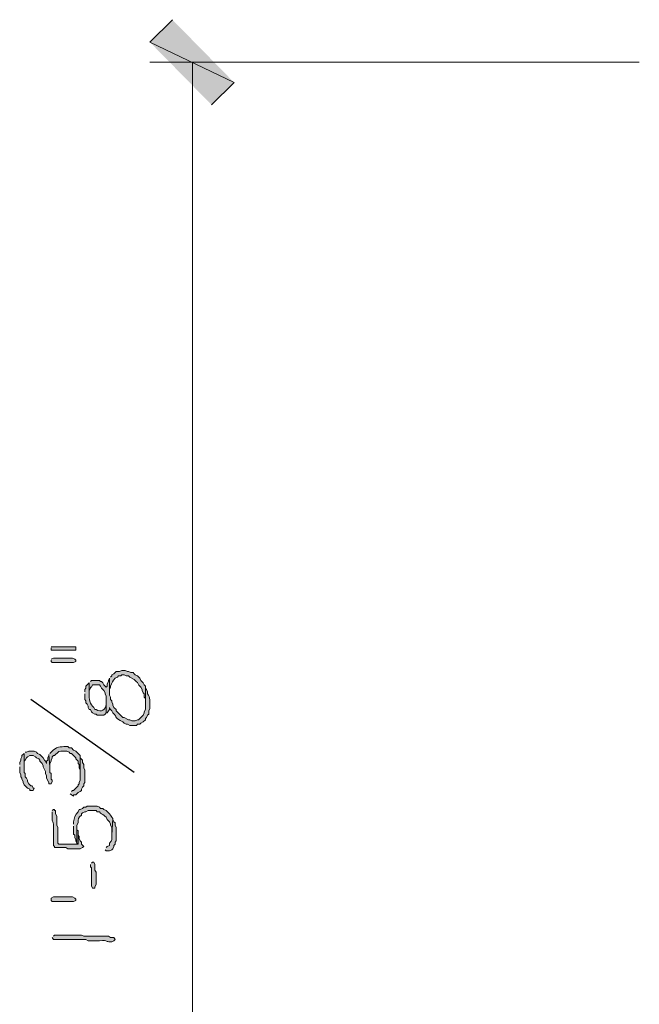
# Model space of a CAD drawing. Units: inches. Extents: x -61 to 673, y 119 to 673.
# Drawn here: x 476 to 509, y 340 to 392 of the extents above; entities that cross this region are included whole.
import ezdxf

# ---------------------------------------------------------------- set-up
doc = ezdxf.new("R2010")
doc.units = ezdxf.units.IN
doc.header["$MEASUREMENT"] = 0
doc.layers.add('Layer 1', color=7, linetype='Continuous')

msp = doc.modelspace()

# ---------------------------------------------------------------- hatches: boundary and pattern name
at = {"layer": 'Layer 1', "true_color": 0xffffff}
for points in [[(487.289, 389.07), (482.789, 391.23), (483.99, 392.43)], [(486.09, 387.87), (487.289, 389.07), (482.789, 391.23)], [(477.51, 358.83), (477.51, 358.71), (478.83, 358.71), (478.83, 358.891), (477.51, 358.891)], [(477.51, 358.17), (477.51, 358.11), (477.57, 358.05), (478.709, 358.05), (478.83, 358.11), (478.83, 358.17), (478.77, 358.23), (478.65, 358.29), (477.629, 358.29), (477.51, 358.23)], [(475.83, 352.47), (475.83, 352.17), (475.891, 352.05), (475.891, 351.93), (475.949, 351.87), (475.949, 351.811), (476.01, 351.69), (476.01, 351.63), (476.07, 351.51), (476.129, 351.45), (476.25, 351.33), (476.369, 351.271), (476.369, 351.21), (476.549, 351.21), (476.609, 351.33), (476.549, 351.33), (476.49, 351.45), (476.43, 351.45), (476.369, 351.51), (476.311, 351.57), (476.25, 351.69), (476.25, 351.75), (476.189, 351.87), (476.129, 351.93), (476.129, 352.11), (476.07, 352.17), (476.07, 353.19), (475.949, 353.07), (475.949, 353.01), (475.891, 352.891), (475.891, 352.83), (475.83, 352.71), (475.83, 352.59)], [(476.07, 353.19), (476.07, 352.53), (476.07, 352.771), (476.129, 352.83), (476.189, 352.95), (476.25, 353.01), (476.369, 353.07), (476.549, 353.07), (476.67, 353.01), (476.73, 352.95), (476.85, 352.891), (476.91, 352.83), (476.91, 352.771), (477.029, 352.65), (477.09, 352.53), (477.09, 352.47), (477.209, 352.23), (477.209, 352.11), (477.27, 351.99), (477.27, 351.87), (477.391, 351.63), (477.391, 351.57), (477.51, 351.57), (477.57, 351.69), (477.57, 351.75), (477.51, 351.811), (477.51, 352.11), (477.449, 352.17), (477.449, 352.47), (477.391, 353.13), (477.391, 353.07), (477.33, 352.95), (477.33, 352.83), (477.27, 352.771), (477.27, 352.65), (477.209, 352.771), (477.15, 352.83), (477.09, 352.95), (477.029, 353.01), (476.91, 353.13), (476.789, 353.19), (476.73, 353.25), (476.609, 353.311), (476.311, 353.311), (476.189, 353.25), (476.129, 353.25)], [(478.529, 351.03), (478.59, 350.97), (478.709, 350.91), (478.709, 350.97), (478.83, 350.97), (478.949, 351.09), (479.07, 351.15), (479.129, 351.21), (479.129, 351.271), (479.189, 351.391), (479.25, 351.45), (479.25, 351.57), (479.311, 351.63), (479.311, 352.29), (479.25, 352.41), (479.25, 352.59), (479.189, 352.71), (479.189, 352.83), (479.07, 352.95), (479.07, 351.75), (479.01, 351.63), (479.01, 351.57), (478.949, 351.51), (478.949, 351.45), (478.709, 351.21), (478.65, 351.21), (478.59, 351.15)], [(478.891, 348.391), (478.949, 348.33), (478.949, 349.05), (478.891, 349.11), (478.891, 349.23)], [(479.609, 347.25), (479.609, 347.13), (479.67, 347.07), (479.67, 346.11), (479.73, 345.99), (479.85, 345.99), (479.85, 346.05), (479.91, 346.17), (479.91, 346.83), (479.85, 346.95), (479.85, 347.25), (479.789, 347.37), (479.73, 347.37), (479.67, 347.311)], [(477.689, 345.51), (478.65, 345.51), (478.77, 345.45), (478.83, 345.391), (478.83, 345.33), (478.709, 345.271), (477.57, 345.271), (477.51, 345.33), (477.51, 345.45), (477.629, 345.51)]]:
    msp.add_hatch(color=7, dxfattribs=at).paths.add_polyline_path(points)
h = msp.add_hatch(color=7, dxfattribs=at)
edge = h.paths.add_edge_path()
edge.add_spline(control_points=[(480.629, 357.21), (480.629, 357.21), (480.629, 356.49), (480.629, 356.49), (480.629, 356.49), (480.629, 356.61), (480.629, 356.61), (480.629, 356.61), (480.689, 356.73), (480.689, 356.73), (480.689, 356.73), (480.689, 356.79), (480.689, 356.79), (480.754, 356.941), (480.807, 357.09), (480.93, 357.21), (480.93, 357.21), (481.049, 357.271), (481.049, 357.271), (481.049, 357.271), (481.109, 357.33), (481.109, 357.33), (481.109, 357.33), (481.23, 357.33), (481.23, 357.33), (481.23, 357.33), (481.289, 357.391), (481.289, 357.391), (481.289, 357.391), (481.41, 357.391), (481.41, 357.391), (481.41, 357.391), (481.529, 357.33), (481.529, 357.33), (481.529, 357.33), (481.65, 357.33), (481.65, 357.33), (481.65, 357.33), (481.709, 357.271), (481.709, 357.271), (481.709, 357.271), (481.949, 357.15), (481.949, 357.15), (481.949, 357.15), (482.01, 357.09), (482.01, 357.09), (482.24, 356.887), (482.078, 356.934), (482.311, 356.73), (482.311, 356.73), (482.369, 356.61), (482.369, 356.61), (482.369, 356.61), (482.369, 356.55), (482.369, 356.55), (482.369, 356.55), (482.43, 356.43), (482.43, 356.43), (482.43, 356.43), (482.49, 356.37), (482.49, 356.37), (482.49, 356.37), (482.49, 356.19), (482.49, 356.19), (482.49, 356.19), (482.549, 356.13), (482.549, 356.13), (482.549, 356.13), (482.549, 355.83), (482.549, 355.83), (482.549, 355.83), (482.549, 356.79), (482.549, 356.79), (482.549, 356.79), (482.49, 356.851), (482.49, 356.851), (482.49, 356.851), (482.43, 356.97), (482.43, 356.97), (482.43, 356.97), (482.311, 357.09), (482.311, 357.09), (482.311, 357.09), (482.25, 357.21), (482.25, 357.21), (482.25, 357.21), (482.129, 357.33), (482.129, 357.33), (482.129, 357.33), (482.01, 357.391), (482.01, 357.391), (482.01, 357.391), (481.949, 357.45), (481.949, 357.45), (481.949, 357.45), (481.891, 357.51), (481.891, 357.51), (481.891, 357.51), (481.77, 357.51), (481.77, 357.51), (481.77, 357.51), (481.65, 357.57), (481.65, 357.57), (481.65, 357.57), (481.59, 357.57), (481.59, 357.57), (481.59, 357.57), (481.471, 357.63), (481.471, 357.63), (481.471, 357.63), (481.289, 357.63), (481.289, 357.63), (481.289, 357.63), (481.17, 357.57), (481.17, 357.57), (481.17, 357.57), (480.99, 357.57), (480.99, 357.57), (480.99, 357.57), (480.93, 357.51), (480.93, 357.51), (480.93, 357.51), (480.869, 357.45), (480.869, 357.45), (480.869, 357.45), (480.75, 357.391), (480.75, 357.391), (480.75, 357.391), (480.75, 357.33), (480.75, 357.33), (480.75, 357.33), (480.689, 357.271), (480.689, 357.271)], knot_values=[0, 0, 0, 0, 1, 1, 1, 2, 2, 2, 3, 3, 3, 4, 4, 4, 5, 5, 5, 6, 6, 6, 7, 7, 7, 8, 8, 8, 9, 9, 9, 10, 10, 10, 11, 11, 11, 12, 12, 12, 13, 13, 13, 14, 14, 14, 15, 15, 15, 16, 16, 16, 17, 17, 17, 18, 18, 18, 19, 19, 19, 20, 20, 20, 21, 21, 21, 22, 22, 22, 23, 23, 23, 24, 24, 24, 25, 25, 25, 26, 26, 26, 27, 27, 27, 28, 28, 28, 29, 29, 29, 30, 30, 30, 31, 31, 31, 32, 32, 32, 33, 33, 33, 34, 34, 34, 35, 35, 35, 36, 36, 36, 37, 37, 37, 38, 38, 38, 39, 39, 39, 40, 40, 40, 41, 41, 41, 42, 42, 42, 43, 43, 43, 44, 44, 44, 44], degree=3, periodic=0)
edge.add_line((480.689, 357.271), (480.629, 357.21))
h = msp.add_hatch(color=7, dxfattribs=at)
edge = h.paths.add_edge_path()
edge.add_spline(control_points=[(479.549, 356.97), (479.549, 356.97), (479.549, 356.37), (479.549, 356.37), (479.549, 356.37), (479.549, 356.55), (479.549, 356.55), (479.549, 356.55), (479.609, 356.67), (479.609, 356.67), (479.609, 356.67), (479.609, 356.73), (479.609, 356.73), (479.609, 356.73), (479.67, 356.73), (479.67, 356.73), (479.67, 356.73), (479.73, 356.851), (479.73, 356.851), (479.73, 356.851), (480.09, 356.851), (480.09, 356.851), (480.09, 356.851), (480.15, 356.79), (480.15, 356.79), (480.15, 356.79), (480.209, 356.67), (480.209, 356.67), (480.209, 356.67), (480.33, 356.55), (480.33, 356.55), (480.33, 356.55), (480.391, 356.43), (480.391, 356.43), (480.391, 356.43), (480.391, 356.37), (480.391, 356.37), (480.391, 356.37), (480.449, 356.25), (480.449, 356.25), (480.449, 356.25), (480.449, 355.351), (480.449, 355.351), (480.449, 355.351), (480.51, 355.351), (480.51, 355.351), (480.51, 355.351), (480.57, 355.47), (480.57, 355.47), (480.57, 355.47), (480.629, 355.53), (480.629, 355.53), (480.629, 355.53), (480.629, 355.65), (480.629, 355.65), (480.629, 355.65), (480.689, 355.53), (480.689, 355.53), (480.689, 355.53), (480.75, 355.47), (480.75, 355.47), (480.75, 355.47), (480.811, 355.351), (480.811, 355.351), (481.086, 355.104), (480.873, 355.08), (481.35, 354.87), (481.35, 354.87), (481.41, 354.811), (481.41, 354.811), (481.41, 354.811), (481.529, 354.75), (481.529, 354.75), (481.529, 354.75), (481.59, 354.75), (481.59, 354.75), (481.59, 354.75), (481.709, 354.69), (481.709, 354.69), (481.709, 354.69), (482.07, 354.69), (482.07, 354.69), (482.07, 354.69), (482.129, 354.75), (482.129, 354.75), (482.129, 354.75), (482.25, 354.75), (482.25, 354.75), (482.25, 354.75), (482.311, 354.811), (482.311, 354.811), (482.311, 354.811), (482.43, 354.87), (482.43, 354.87), (482.43, 354.87), (482.549, 354.99), (482.549, 354.99), (482.549, 354.99), (482.549, 355.05), (482.549, 355.05), (482.549, 355.05), (482.609, 355.11), (482.609, 355.11), (482.609, 355.11), (482.67, 355.23), (482.67, 355.23), (482.67, 355.23), (482.73, 355.29), (482.73, 355.29), (482.73, 355.29), (482.73, 355.47), (482.73, 355.47), (482.73, 355.47), (482.789, 355.59), (482.789, 355.59), (482.789, 355.59), (482.789, 355.71), (482.789, 355.71), (482.793, 355.945), (482.809, 356.194), (482.67, 356.37), (482.67, 356.37), (482.67, 356.49), (482.67, 356.49), (482.67, 356.49), (482.609, 356.61), (482.609, 356.61), (482.609, 356.61), (482.549, 356.67), (482.549, 356.67), (482.549, 356.67), (482.549, 355.53), (482.549, 355.53), (482.549, 355.53), (482.49, 355.41), (482.49, 355.41), (482.49, 355.41), (482.49, 355.351), (482.49, 355.351), (482.49, 355.351), (482.43, 355.23), (482.43, 355.23), (482.43, 355.23), (482.189, 354.99), (482.189, 354.99), (482.189, 354.99), (482.129, 354.99), (482.129, 354.99), (482.129, 354.99), (482.01, 354.93), (482.01, 354.93), (482.01, 354.93), (481.83, 354.93), (481.83, 354.93), (481.83, 354.93), (481.709, 354.99), (481.709, 354.99), (481.709, 354.99), (481.65, 354.99), (481.65, 354.99), (481.65, 354.99), (481.41, 355.11), (481.41, 355.11), (481.41, 355.11), (481.35, 355.11), (481.35, 355.11), (481.35, 355.11), (480.99, 355.47), (480.99, 355.47), (480.99, 355.47), (480.99, 355.53), (480.99, 355.53), (480.99, 355.53), (480.869, 355.65), (480.869, 355.65), (480.869, 355.65), (480.811, 355.771), (480.811, 355.771), (480.811, 355.771), (480.811, 355.83), (480.811, 355.83), (480.811, 355.83), (480.75, 355.95), (480.75, 355.95), (480.75, 355.95), (480.75, 356.01), (480.75, 356.01), (480.75, 356.01), (480.689, 356.07), (480.689, 356.07), (480.689, 356.07), (480.689, 356.19), (480.689, 356.19), (480.689, 356.19), (480.629, 356.311), (480.629, 356.311), (480.629, 356.311), (480.629, 357.21), (480.629, 357.21), (480.629, 357.21), (480.57, 357.09), (480.57, 357.09), (480.57, 357.09), (480.57, 357.03), (480.57, 357.03), (480.57, 357.03), (480.51, 356.91), (480.51, 356.91), (480.51, 356.91), (480.51, 356.79), (480.51, 356.79), (480.51, 356.79), (480.449, 356.73), (480.449, 356.73), (480.449, 356.73), (480.33, 356.851), (480.33, 356.851), (480.33, 356.851), (480.27, 356.97), (480.27, 356.97), (480.27, 356.97), (480.209, 357.03), (480.209, 357.03), (480.209, 357.03), (480.15, 357.03), (480.15, 357.03), (480.15, 357.03), (480.09, 357.09), (480.09, 357.09), (480.09, 357.09), (479.67, 357.09), (479.67, 357.09), (479.67, 357.09), (479.609, 357.03), (479.609, 357.03)], knot_values=[0, 0, 0, 0, 1, 1, 1, 2, 2, 2, 3, 3, 3, 4, 4, 4, 5, 5, 5, 6, 6, 6, 7, 7, 7, 8, 8, 8, 9, 9, 9, 10, 10, 10, 11, 11, 11, 12, 12, 12, 13, 13, 13, 14, 14, 14, 15, 15, 15, 16, 16, 16, 17, 17, 17, 18, 18, 18, 19, 19, 19, 20, 20, 20, 21, 21, 21, 22, 22, 22, 23, 23, 23, 24, 24, 24, 25, 25, 25, 26, 26, 26, 27, 27, 27, 28, 28, 28, 29, 29, 29, 30, 30, 30, 31, 31, 31, 32, 32, 32, 33, 33, 33, 34, 34, 34, 35, 35, 35, 36, 36, 36, 37, 37, 37, 38, 38, 38, 39, 39, 39, 40, 40, 40, 41, 41, 41, 42, 42, 42, 43, 43, 43, 44, 44, 44, 45, 45, 45, 46, 46, 46, 47, 47, 47, 48, 48, 48, 49, 49, 49, 50, 50, 50, 51, 51, 51, 52, 52, 52, 53, 53, 53, 54, 54, 54, 55, 55, 55, 56, 56, 56, 57, 57, 57, 58, 58, 58, 59, 59, 59, 60, 60, 60, 61, 61, 61, 62, 62, 62, 63, 63, 63, 64, 64, 64, 65, 65, 65, 66, 66, 66, 67, 67, 67, 68, 68, 68, 69, 69, 69, 70, 70, 70, 71, 71, 71, 72, 72, 72, 73, 73, 73, 74, 74, 74, 75, 75, 75, 76, 76, 76, 77, 77, 77, 78, 78, 78, 78], degree=3, periodic=0)
edge.add_line((479.609, 357.03), (479.549, 356.97))
h = msp.add_hatch(color=7, dxfattribs=at)
edge = h.paths.add_edge_path()
edge.add_spline(control_points=[(479.311, 356.37), (479.311, 356.37), (479.311, 356.07), (479.311, 356.07), (479.311, 356.07), (479.369, 356.01), (479.369, 356.01), (479.369, 356.01), (479.369, 355.891), (479.369, 355.891), (479.369, 355.891), (479.43, 355.83), (479.43, 355.83), (479.43, 355.83), (479.49, 355.71), (479.49, 355.71), (479.49, 355.71), (479.49, 355.65), (479.49, 355.65), (479.49, 355.65), (479.549, 355.53), (479.549, 355.53), (479.549, 355.53), (479.609, 355.53), (479.609, 355.53), (479.609, 355.53), (479.67, 355.41), (479.67, 355.41), (479.67, 355.41), (479.73, 355.351), (479.73, 355.351), (479.73, 355.351), (479.85, 355.29), (479.85, 355.29), (479.85, 355.29), (479.91, 355.29), (479.91, 355.29), (479.91, 355.29), (479.971, 355.23), (479.971, 355.23), (479.971, 355.23), (480.33, 355.23), (480.33, 355.23), (480.33, 355.23), (480.391, 355.29), (480.391, 355.29), (480.391, 355.29), (480.449, 355.351), (480.449, 355.351), (480.449, 355.351), (480.449, 355.95), (480.449, 355.95), (480.449, 355.95), (480.449, 355.83), (480.449, 355.83), (480.42, 355.494), (480.199, 355.375), (479.91, 355.53), (479.91, 355.53), (479.85, 355.53), (479.85, 355.53), (479.85, 355.53), (479.789, 355.65), (479.789, 355.65), (479.592, 355.797), (479.52, 356.13), (479.549, 356.37), (479.549, 356.37), (479.549, 356.97), (479.549, 356.97), (479.549, 356.97), (479.43, 356.851), (479.43, 356.851), (479.43, 356.851), (479.369, 356.79), (479.369, 356.79), (479.369, 356.79), (479.369, 356.67), (479.369, 356.67), (479.369, 356.67), (479.311, 356.61), (479.311, 356.61), (479.311, 356.61), (479.311, 356.49), (479.311, 356.49)], knot_values=[0, 0, 0, 0, 1, 1, 1, 2, 2, 2, 3, 3, 3, 4, 4, 4, 5, 5, 5, 6, 6, 6, 7, 7, 7, 8, 8, 8, 9, 9, 9, 10, 10, 10, 11, 11, 11, 12, 12, 12, 13, 13, 13, 14, 14, 14, 15, 15, 15, 16, 16, 16, 17, 17, 17, 18, 18, 18, 19, 19, 19, 20, 20, 20, 21, 21, 21, 22, 22, 22, 23, 23, 23, 24, 24, 24, 25, 25, 25, 26, 26, 26, 27, 27, 27, 28, 28, 28, 28], degree=3, periodic=0)
edge.add_line((479.311, 356.49), (479.311, 356.37))
h = msp.add_hatch(color=7, dxfattribs=at)
edge = h.paths.add_edge_path()
edge.add_spline(control_points=[(477.391, 353.13), (477.391, 353.13), (477.449, 352.47), (477.449, 352.47), (477.449, 352.47), (477.449, 352.65), (477.449, 352.65), (477.449, 352.65), (477.51, 352.771), (477.51, 352.771), (477.51, 352.771), (477.51, 352.83), (477.51, 352.83), (477.51, 352.83), (477.57, 352.95), (477.57, 352.95), (477.57, 352.95), (477.57, 353.01), (477.57, 353.01), (477.57, 353.01), (477.629, 353.07), (477.629, 353.07), (477.629, 353.07), (477.689, 353.07), (477.689, 353.07), (477.689, 353.07), (477.75, 353.13), (477.75, 353.13), (477.896, 353.287), (477.941, 353.332), (478.17, 353.311), (478.17, 353.311), (478.35, 353.311), (478.35, 353.311), (478.35, 353.311), (478.471, 353.25), (478.471, 353.25), (478.471, 353.25), (478.529, 353.19), (478.529, 353.19), (478.529, 353.19), (478.59, 353.19), (478.59, 353.19), (478.59, 353.19), (478.77, 353.01), (478.77, 353.01), (478.77, 353.01), (478.83, 352.95), (478.83, 352.95), (478.83, 352.95), (478.83, 352.891), (478.83, 352.891), (478.83, 352.891), (478.949, 352.771), (478.949, 352.771), (478.949, 352.771), (478.949, 352.65), (478.949, 352.65), (478.949, 352.65), (479.01, 352.59), (479.01, 352.59), (479.01, 352.59), (479.01, 352.41), (479.01, 352.41), (479.01, 352.41), (479.07, 352.29), (479.07, 352.29), (479.07, 352.29), (479.07, 351.93), (479.07, 351.93), (479.07, 351.93), (479.07, 353.07), (479.07, 353.07), (479.07, 353.07), (478.83, 353.311), (478.83, 353.311), (478.83, 353.311), (478.709, 353.37), (478.709, 353.37), (478.709, 353.37), (478.59, 353.49), (478.59, 353.49), (478.59, 353.49), (478.471, 353.49), (478.471, 353.49), (478.471, 353.49), (478.41, 353.55), (478.41, 353.55), (478.41, 353.55), (478.289, 353.55), (478.289, 353.55), (478.029, 353.567), (477.742, 353.523), (477.57, 353.311), (477.57, 353.311), (477.449, 353.19), (477.449, 353.19)], knot_values=[0, 0, 0, 0, 1, 1, 1, 2, 2, 2, 3, 3, 3, 4, 4, 4, 5, 5, 5, 6, 6, 6, 7, 7, 7, 8, 8, 8, 9, 9, 9, 10, 10, 10, 11, 11, 11, 12, 12, 12, 13, 13, 13, 14, 14, 14, 15, 15, 15, 16, 16, 16, 17, 17, 17, 18, 18, 18, 19, 19, 19, 20, 20, 20, 21, 21, 21, 22, 22, 22, 23, 23, 23, 24, 24, 24, 25, 25, 25, 26, 26, 26, 27, 27, 27, 28, 28, 28, 29, 29, 29, 30, 30, 30, 31, 31, 31, 32, 32, 32, 32], degree=3, periodic=0)
edge.add_line((477.449, 353.19), (477.391, 353.13))
h = msp.add_hatch(color=7, dxfattribs=at)
edge = h.paths.add_edge_path()
edge.add_spline(control_points=[(477.57, 350.07), (477.57, 350.07), (477.57, 349.891), (477.57, 349.891), (477.539, 349.337), (477.666, 349.719), (477.629, 349.11), (477.629, 349.11), (477.629, 348.93), (477.629, 348.93), (477.629, 348.71), (477.629, 348.49), (477.629, 348.271), (477.629, 348.271), (477.689, 348.21), (477.689, 348.21), (477.689, 348.21), (477.689, 348.15), (477.689, 348.15), (477.689, 348.15), (478.289, 348.15), (478.289, 348.15), (478.289, 348.15), (478.41, 348.09), (478.41, 348.09), (478.41, 348.09), (478.59, 348.09), (478.59, 348.09), (478.75, 348.09), (478.91, 348.09), (479.07, 348.09), (479.07, 348.09), (479.189, 348.15), (479.189, 348.15), (479.189, 348.15), (479.25, 348.21), (479.25, 348.21), (479.25, 348.21), (479.129, 348.33), (479.129, 348.33), (479.129, 348.33), (479.129, 348.45), (479.129, 348.45), (479.129, 348.45), (479.07, 348.51), (479.07, 348.51), (479.07, 348.51), (479.01, 348.63), (479.01, 348.63), (479.01, 348.63), (479.01, 348.75), (479.01, 348.75), (479.01, 348.75), (478.949, 348.811), (478.949, 348.811), (478.949, 348.811), (478.949, 348.33), (478.949, 348.33), (478.949, 348.33), (477.93, 348.33), (477.93, 348.33), (477.93, 348.33), (477.869, 348.391), (477.869, 348.391), (477.869, 348.391), (477.869, 349.23), (477.869, 349.23), (477.869, 349.23), (477.811, 349.351), (477.811, 349.351), (477.811, 349.351), (477.811, 349.83), (477.811, 349.83), (477.811, 349.83), (477.75, 349.95), (477.75, 349.95), (477.75, 349.95), (477.75, 350.13), (477.75, 350.13), (477.75, 350.13), (477.689, 350.13), (477.689, 350.13), (477.689, 350.13), (477.689, 350.19), (477.689, 350.19), (477.689, 350.19), (477.629, 350.19), (477.629, 350.19), (477.629, 350.19), (477.57, 350.13), (477.57, 350.13)], knot_values=[0, 0, 0, 0, 1, 1, 1, 2, 2, 2, 3, 3, 3, 4, 4, 4, 5, 5, 5, 6, 6, 6, 7, 7, 7, 8, 8, 8, 9, 9, 9, 10, 10, 10, 11, 11, 11, 12, 12, 12, 13, 13, 13, 14, 14, 14, 15, 15, 15, 16, 16, 16, 17, 17, 17, 18, 18, 18, 19, 19, 19, 20, 20, 20, 21, 21, 21, 22, 22, 22, 23, 23, 23, 24, 24, 24, 25, 25, 25, 26, 26, 26, 27, 27, 27, 28, 28, 28, 29, 29, 29, 30, 30, 30, 30], degree=3, periodic=0)
edge.add_line((477.57, 350.13), (477.57, 350.07))
h = msp.add_hatch(color=7, dxfattribs=at)
edge = h.paths.add_edge_path()
edge.add_spline(control_points=[(478.709, 349.29), (478.709, 349.29), (478.709, 348.87), (478.709, 348.87), (478.709, 348.87), (478.77, 348.811), (478.77, 348.811), (478.77, 348.811), (478.77, 348.69), (478.77, 348.69), (478.77, 348.69), (478.83, 348.57), (478.83, 348.57), (478.83, 348.57), (478.83, 348.51), (478.83, 348.51), (478.83, 348.51), (478.891, 348.391), (478.891, 348.391), (478.891, 348.391), (478.891, 349.351), (478.891, 349.351), (478.891, 349.351), (478.949, 349.47), (478.949, 349.47), (478.932, 349.693), (478.969, 349.742), (479.129, 349.891), (479.129, 349.891), (479.129, 349.95), (479.129, 349.95), (479.129, 349.95), (479.189, 350.01), (479.189, 350.01), (479.189, 350.01), (479.311, 350.07), (479.311, 350.07), (479.311, 350.07), (479.369, 350.07), (479.369, 350.07), (479.369, 350.07), (479.49, 350.13), (479.49, 350.13), (479.49, 350.13), (479.91, 350.13), (479.91, 350.13), (479.91, 350.13), (479.971, 350.07), (479.971, 350.07), (479.971, 350.07), (480.09, 350.07), (480.09, 350.07), (480.293, 349.839), (480.246, 350.001), (480.449, 349.771), (480.449, 349.771), (480.51, 349.65), (480.51, 349.65), (480.51, 349.65), (480.629, 349.53), (480.629, 349.53), (480.629, 349.53), (480.689, 349.41), (480.689, 349.41), (480.689, 349.41), (480.689, 349.351), (480.689, 349.351), (480.689, 349.351), (480.75, 349.23), (480.75, 349.23), (480.75, 349.23), (480.75, 348.811), (480.75, 348.811), (480.75, 348.811), (480.811, 349.71), (480.811, 349.71), (480.811, 349.71), (480.75, 349.771), (480.75, 349.771), (480.75, 349.771), (480.689, 349.891), (480.689, 349.891), (480.689, 349.891), (480.629, 349.95), (480.629, 349.95), (480.629, 349.95), (480.57, 350.01), (480.57, 350.01), (480.57, 350.01), (480.449, 350.13), (480.449, 350.13), (480.449, 350.13), (480.33, 350.19), (480.33, 350.19), (480.33, 350.19), (480.27, 350.25), (480.27, 350.25), (480.27, 350.25), (480.15, 350.25), (480.15, 350.25), (480.15, 350.25), (480.09, 350.311), (480.09, 350.311), (480.09, 350.311), (479.971, 350.37), (479.971, 350.37), (479.971, 350.37), (479.43, 350.37), (479.43, 350.37), (479.43, 350.37), (479.369, 350.311), (479.369, 350.311), (479.369, 350.311), (479.25, 350.311), (479.25, 350.311), (479.25, 350.311), (479.189, 350.25), (479.189, 350.25), (479.189, 350.25), (479.07, 350.19), (479.07, 350.19), (479.07, 350.19), (479.01, 350.19), (479.01, 350.19), (479.01, 350.19), (478.949, 350.07), (478.949, 350.07), (478.803, 349.917), (478.73, 349.725), (478.709, 349.53), (478.709, 349.53), (478.709, 349.41), (478.709, 349.41)], knot_values=[0, 0, 0, 0, 1, 1, 1, 2, 2, 2, 3, 3, 3, 4, 4, 4, 5, 5, 5, 6, 6, 6, 7, 7, 7, 8, 8, 8, 9, 9, 9, 10, 10, 10, 11, 11, 11, 12, 12, 12, 13, 13, 13, 14, 14, 14, 15, 15, 15, 16, 16, 16, 17, 17, 17, 18, 18, 18, 19, 19, 19, 20, 20, 20, 21, 21, 21, 22, 22, 22, 23, 23, 23, 24, 24, 24, 25, 25, 25, 26, 26, 26, 27, 27, 27, 28, 28, 28, 29, 29, 29, 30, 30, 30, 31, 31, 31, 32, 32, 32, 33, 33, 33, 34, 34, 34, 35, 35, 35, 36, 36, 36, 37, 37, 37, 38, 38, 38, 39, 39, 39, 40, 40, 40, 41, 41, 41, 42, 42, 42, 43, 43, 43, 44, 44, 44, 44], degree=3, periodic=0)
edge.add_line((478.709, 349.41), (478.709, 349.29))
h = msp.add_hatch(color=7, dxfattribs=at)
edge = h.paths.add_edge_path()
edge.add_spline(control_points=[(480.391, 348.03), (480.391, 348.03), (480.449, 347.97), (480.449, 347.97), (480.449, 347.97), (480.629, 347.97), (480.629, 347.97), (480.629, 347.97), (480.75, 348.03), (480.75, 348.03), (480.75, 348.03), (480.811, 348.09), (480.811, 348.09), (480.811, 348.09), (480.869, 348.21), (480.869, 348.21), (480.869, 348.21), (480.869, 348.271), (480.869, 348.271), (480.869, 348.271), (480.93, 348.33), (480.93, 348.33), (480.93, 348.33), (480.93, 348.45), (480.93, 348.45), (480.93, 348.45), (480.99, 348.51), (480.99, 348.51), (480.99, 348.51), (480.99, 349.23), (480.99, 349.23), (480.99, 349.23), (480.93, 349.351), (480.93, 349.351), (480.93, 349.351), (480.93, 349.47), (480.93, 349.47), (480.93, 349.47), (480.869, 349.53), (480.869, 349.53), (480.869, 349.53), (480.811, 349.65), (480.811, 349.65), (480.811, 349.65), (480.811, 349.71), (480.811, 349.71), (480.811, 349.71), (480.75, 348.811), (480.75, 348.811), (480.738, 348.603), (480.803, 348.542), (480.629, 348.391), (480.629, 348.391), (480.629, 348.271), (480.629, 348.271), (480.629, 348.271), (480.51, 348.21), (480.51, 348.21), (480.51, 348.21), (480.449, 348.15), (480.449, 348.15)], knot_values=[0, 0, 0, 0, 1, 1, 1, 2, 2, 2, 3, 3, 3, 4, 4, 4, 5, 5, 5, 6, 6, 6, 7, 7, 7, 8, 8, 8, 9, 9, 9, 10, 10, 10, 11, 11, 11, 12, 12, 12, 13, 13, 13, 14, 14, 14, 15, 15, 15, 16, 16, 16, 17, 17, 17, 18, 18, 18, 19, 19, 19, 20, 20, 20, 20], degree=3, periodic=0)
edge.add_line((480.449, 348.15), (480.391, 348.03))
h = msp.add_hatch(color=7, dxfattribs=at)
edge = h.paths.add_edge_path()
edge.add_spline(control_points=[(477.57, 343.351), (477.57, 343.351), (477.629, 343.23), (477.629, 343.23), (477.629, 343.23), (477.75, 343.23), (477.75, 343.23), (478.189, 343.23), (478.629, 343.23), (479.07, 343.23), (479.07, 343.23), (479.369, 343.23), (479.369, 343.23), (479.369, 343.23), (479.49, 343.17), (479.49, 343.17), (479.49, 343.17), (480.09, 343.17), (480.09, 343.17), (480.6, 343.205), (480.4, 343.105), (480.689, 343.11), (480.689, 343.11), (480.75, 343.11), (480.75, 343.11), (480.75, 343.11), (480.869, 343.17), (480.869, 343.17), (480.869, 343.17), (480.93, 343.23), (480.93, 343.23), (480.93, 343.23), (480.869, 343.351), (480.869, 343.351), (480.869, 343.351), (480.689, 343.351), (480.689, 343.351), (480.689, 343.351), (480.57, 343.41), (480.57, 343.41), (480.57, 343.41), (479.971, 343.41), (479.971, 343.41), (479.811, 343.41), (479.65, 343.41), (479.49, 343.41), (479.49, 343.41), (479.25, 343.41), (479.25, 343.41), (479.25, 343.41), (479.129, 343.47), (479.129, 343.47), (478.689, 343.47), (478.25, 343.47), (477.811, 343.47), (477.811, 343.47), (477.689, 343.47), (477.689, 343.47), (477.689, 343.47), (477.629, 343.41), (477.629, 343.41)], knot_values=[0, 0, 0, 0, 1, 1, 1, 2, 2, 2, 3, 3, 3, 4, 4, 4, 5, 5, 5, 6, 6, 6, 7, 7, 7, 8, 8, 8, 9, 9, 9, 10, 10, 10, 11, 11, 11, 12, 12, 12, 13, 13, 13, 14, 14, 14, 15, 15, 15, 16, 16, 16, 17, 17, 17, 18, 18, 18, 19, 19, 19, 20, 20, 20, 20], degree=3, periodic=0)
edge.add_line((477.629, 343.41), (477.57, 343.351))

# ---------------------------------------------------------------- linework, layer by layer
at = {"layer": 'Layer 1', "lineweight": 0}
for points in [[(487.289, 389.07), (482.789, 391.23), (483.99, 392.43)], [(486.09, 387.87), (487.289, 389.07), (482.789, 391.23)], [(477.51, 358.83), (477.51, 358.71), (478.83, 358.71), (478.83, 358.891), (477.51, 358.891)], [(477.51, 358.17), (477.51, 358.11), (477.57, 358.05), (478.709, 358.05), (478.83, 358.11), (478.83, 358.17), (478.77, 358.23), (478.65, 358.29), (477.629, 358.29), (477.51, 358.23)], [(475.83, 352.47), (475.83, 352.17), (475.891, 352.05), (475.891, 351.93), (475.949, 351.87), (475.949, 351.811), (476.01, 351.69), (476.01, 351.63), (476.07, 351.51), (476.129, 351.45), (476.25, 351.33), (476.369, 351.271), (476.369, 351.21), (476.549, 351.21), (476.609, 351.33), (476.549, 351.33), (476.49, 351.45), (476.43, 351.45), (476.369, 351.51), (476.311, 351.57), (476.25, 351.69), (476.25, 351.75), (476.189, 351.87), (476.129, 351.93), (476.129, 352.11), (476.07, 352.17), (476.07, 353.19), (475.949, 353.07), (475.949, 353.01), (475.891, 352.891), (475.891, 352.83), (475.83, 352.71), (475.83, 352.59)], [(476.07, 353.19), (476.07, 352.53), (476.07, 352.771), (476.129, 352.83), (476.189, 352.95), (476.25, 353.01), (476.369, 353.07), (476.549, 353.07), (476.67, 353.01), (476.73, 352.95), (476.85, 352.891), (476.91, 352.83), (476.91, 352.771), (477.029, 352.65), (477.09, 352.53), (477.09, 352.47), (477.209, 352.23), (477.209, 352.11), (477.27, 351.99), (477.27, 351.87), (477.391, 351.63), (477.391, 351.57), (477.51, 351.57), (477.57, 351.69), (477.57, 351.75), (477.51, 351.811), (477.51, 352.11), (477.449, 352.17), (477.449, 352.47), (477.391, 353.13), (477.391, 353.07), (477.33, 352.95), (477.33, 352.83), (477.27, 352.771), (477.27, 352.65), (477.209, 352.771), (477.15, 352.83), (477.09, 352.95), (477.029, 353.01), (476.91, 353.13), (476.789, 353.19), (476.73, 353.25), (476.609, 353.311), (476.311, 353.311), (476.189, 353.25), (476.129, 353.25)], [(478.529, 351.03), (478.59, 350.97), (478.709, 350.91), (478.709, 350.97), (478.83, 350.97), (478.949, 351.09), (479.07, 351.15), (479.129, 351.21), (479.129, 351.271), (479.189, 351.391), (479.25, 351.45), (479.25, 351.57), (479.311, 351.63), (479.311, 352.29), (479.25, 352.41), (479.25, 352.59), (479.189, 352.71), (479.189, 352.83), (479.07, 352.95), (479.07, 351.75), (479.01, 351.63), (479.01, 351.57), (478.949, 351.51), (478.949, 351.45), (478.709, 351.21), (478.65, 351.21), (478.59, 351.15)], [(478.891, 348.391), (478.949, 348.33), (478.949, 349.05), (478.891, 349.11), (478.891, 349.23)], [(479.609, 347.25), (479.609, 347.13), (479.67, 347.07), (479.67, 346.11), (479.73, 345.99), (479.85, 345.99), (479.85, 346.05), (479.91, 346.17), (479.91, 346.83), (479.85, 346.95), (479.85, 347.25), (479.789, 347.37), (479.73, 347.37), (479.67, 347.311)], [(477.689, 345.51), (478.65, 345.51), (478.77, 345.45), (478.83, 345.391), (478.83, 345.33), (478.709, 345.271), (477.57, 345.271), (477.51, 345.33), (477.51, 345.45), (477.629, 345.51), (477.689, 345.51)]]:
    msp.add_lwpolyline(points, dxfattribs=at)
at = {"layer": 'Layer 1', "color": 7, "lineweight": 5, "true_color": 0xffffff}
for points in [[(508.949, 390.15), (482.789, 390.15)], [(485.07, 390.15), (485.07, 311.97)]]:
    msp.add_lwpolyline(points, dxfattribs=at)
at = {"layer": 'Layer 1', "color": 7, "lineweight": 25, "true_color": 0xffffff}
msp.add_lwpolyline([(481.949, 352.17), (476.43, 356.07)], dxfattribs=at)
at = {"layer": 'Layer 1', "lineweight": 0}
for points, knots in [([(480.629, 357.21), (480.629, 357.21), (480.629, 356.49), (480.629, 356.49), (480.629, 356.49), (480.629, 356.61), (480.629, 356.61), (480.629, 356.61), (480.689, 356.73), (480.689, 356.73), (480.689, 356.73), (480.689, 356.79), (480.689, 356.79), (480.754, 356.941), (480.807, 357.09), (480.93, 357.21), (480.93, 357.21), (481.049, 357.271), (481.049, 357.271), (481.049, 357.271), (481.109, 357.33), (481.109, 357.33), (481.109, 357.33), (481.23, 357.33), (481.23, 357.33), (481.23, 357.33), (481.289, 357.391), (481.289, 357.391), (481.289, 357.391), (481.41, 357.391), (481.41, 357.391), (481.41, 357.391), (481.529, 357.33), (481.529, 357.33), (481.529, 357.33), (481.65, 357.33), (481.65, 357.33), (481.65, 357.33), (481.709, 357.271), (481.709, 357.271), (481.709, 357.271), (481.949, 357.15), (481.949, 357.15), (481.949, 357.15), (482.01, 357.09), (482.01, 357.09), (482.24, 356.887), (482.078, 356.934), (482.311, 356.73), (482.311, 356.73), (482.369, 356.61), (482.369, 356.61), (482.369, 356.61), (482.369, 356.55), (482.369, 356.55), (482.369, 356.55), (482.43, 356.43), (482.43, 356.43), (482.43, 356.43), (482.49, 356.37), (482.49, 356.37), (482.49, 356.37), (482.49, 356.19), (482.49, 356.19), (482.49, 356.19), (482.549, 356.13), (482.549, 356.13), (482.549, 356.13), (482.549, 355.83), (482.549, 355.83), (482.549, 355.83), (482.549, 356.79), (482.549, 356.79), (482.549, 356.79), (482.49, 356.851), (482.49, 356.851), (482.49, 356.851), (482.43, 356.97), (482.43, 356.97), (482.43, 356.97), (482.311, 357.09), (482.311, 357.09), (482.311, 357.09), (482.25, 357.21), (482.25, 357.21), (482.25, 357.21), (482.129, 357.33), (482.129, 357.33), (482.129, 357.33), (482.01, 357.391), (482.01, 357.391), (482.01, 357.391), (481.949, 357.45), (481.949, 357.45), (481.949, 357.45), (481.891, 357.51), (481.891, 357.51), (481.891, 357.51), (481.77, 357.51), (481.77, 357.51), (481.77, 357.51), (481.65, 357.57), (481.65, 357.57), (481.65, 357.57), (481.59, 357.57), (481.59, 357.57), (481.59, 357.57), (481.471, 357.63), (481.471, 357.63), (481.471, 357.63), (481.289, 357.63), (481.289, 357.63), (481.289, 357.63), (481.17, 357.57), (481.17, 357.57), (481.17, 357.57), (480.99, 357.57), (480.99, 357.57), (480.99, 357.57), (480.93, 357.51), (480.93, 357.51), (480.93, 357.51), (480.869, 357.45), (480.869, 357.45), (480.869, 357.45), (480.75, 357.391), (480.75, 357.391), (480.75, 357.391), (480.75, 357.33), (480.75, 357.33), (480.75, 357.33), (480.689, 357.271), (480.689, 357.271)], [0, 0, 0, 0, 1, 1, 1, 2, 2, 2, 3, 3, 3, 4, 4, 4, 5, 5, 5, 6, 6, 6, 7, 7, 7, 8, 8, 8, 9, 9, 9, 10, 10, 10, 11, 11, 11, 12, 12, 12, 13, 13, 13, 14, 14, 14, 15, 15, 15, 16, 16, 16, 17, 17, 17, 18, 18, 18, 19, 19, 19, 20, 20, 20, 21, 21, 21, 22, 22, 22, 23, 23, 23, 24, 24, 24, 25, 25, 25, 26, 26, 26, 27, 27, 27, 28, 28, 28, 29, 29, 29, 30, 30, 30, 31, 31, 31, 32, 32, 32, 33, 33, 33, 34, 34, 34, 35, 35, 35, 36, 36, 36, 37, 37, 37, 38, 38, 38, 39, 39, 39, 40, 40, 40, 41, 41, 41, 42, 42, 42, 43, 43, 43, 44, 44, 44, 44]), ([(479.549, 356.97), (479.549, 356.97), (479.549, 356.37), (479.549, 356.37), (479.549, 356.37), (479.549, 356.55), (479.549, 356.55), (479.549, 356.55), (479.609, 356.67), (479.609, 356.67), (479.609, 356.67), (479.609, 356.73), (479.609, 356.73), (479.609, 356.73), (479.67, 356.73), (479.67, 356.73), (479.67, 356.73), (479.73, 356.851), (479.73, 356.851), (479.73, 356.851), (480.09, 356.851), (480.09, 356.851), (480.09, 356.851), (480.15, 356.79), (480.15, 356.79), (480.15, 356.79), (480.209, 356.67), (480.209, 356.67), (480.209, 356.67), (480.33, 356.55), (480.33, 356.55), (480.33, 356.55), (480.391, 356.43), (480.391, 356.43), (480.391, 356.43), (480.391, 356.37), (480.391, 356.37), (480.391, 356.37), (480.449, 356.25), (480.449, 356.25), (480.449, 356.25), (480.449, 355.351), (480.449, 355.351), (480.449, 355.351), (480.51, 355.351), (480.51, 355.351), (480.51, 355.351), (480.57, 355.47), (480.57, 355.47), (480.57, 355.47), (480.629, 355.53), (480.629, 355.53), (480.629, 355.53), (480.629, 355.65), (480.629, 355.65), (480.629, 355.65), (480.689, 355.53), (480.689, 355.53), (480.689, 355.53), (480.75, 355.47), (480.75, 355.47), (480.75, 355.47), (480.811, 355.351), (480.811, 355.351), (481.086, 355.104), (480.873, 355.08), (481.35, 354.87), (481.35, 354.87), (481.41, 354.811), (481.41, 354.811), (481.41, 354.811), (481.529, 354.75), (481.529, 354.75), (481.529, 354.75), (481.59, 354.75), (481.59, 354.75), (481.59, 354.75), (481.709, 354.69), (481.709, 354.69), (481.709, 354.69), (482.07, 354.69), (482.07, 354.69), (482.07, 354.69), (482.129, 354.75), (482.129, 354.75), (482.129, 354.75), (482.25, 354.75), (482.25, 354.75), (482.25, 354.75), (482.311, 354.811), (482.311, 354.811), (482.311, 354.811), (482.43, 354.87), (482.43, 354.87), (482.43, 354.87), (482.549, 354.99), (482.549, 354.99), (482.549, 354.99), (482.549, 355.05), (482.549, 355.05), (482.549, 355.05), (482.609, 355.11), (482.609, 355.11), (482.609, 355.11), (482.67, 355.23), (482.67, 355.23), (482.67, 355.23), (482.73, 355.29), (482.73, 355.29), (482.73, 355.29), (482.73, 355.47), (482.73, 355.47), (482.73, 355.47), (482.789, 355.59), (482.789, 355.59), (482.789, 355.59), (482.789, 355.71), (482.789, 355.71), (482.793, 355.945), (482.809, 356.194), (482.67, 356.37), (482.67, 356.37), (482.67, 356.49), (482.67, 356.49), (482.67, 356.49), (482.609, 356.61), (482.609, 356.61), (482.609, 356.61), (482.549, 356.67), (482.549, 356.67), (482.549, 356.67), (482.549, 355.53), (482.549, 355.53), (482.549, 355.53), (482.49, 355.41), (482.49, 355.41), (482.49, 355.41), (482.49, 355.351), (482.49, 355.351), (482.49, 355.351), (482.43, 355.23), (482.43, 355.23), (482.43, 355.23), (482.189, 354.99), (482.189, 354.99), (482.189, 354.99), (482.129, 354.99), (482.129, 354.99), (482.129, 354.99), (482.01, 354.93), (482.01, 354.93), (482.01, 354.93), (481.83, 354.93), (481.83, 354.93), (481.83, 354.93), (481.709, 354.99), (481.709, 354.99), (481.709, 354.99), (481.65, 354.99), (481.65, 354.99), (481.65, 354.99), (481.41, 355.11), (481.41, 355.11), (481.41, 355.11), (481.35, 355.11), (481.35, 355.11), (481.35, 355.11), (480.99, 355.47), (480.99, 355.47), (480.99, 355.47), (480.99, 355.53), (480.99, 355.53), (480.99, 355.53), (480.869, 355.65), (480.869, 355.65), (480.869, 355.65), (480.811, 355.771), (480.811, 355.771), (480.811, 355.771), (480.811, 355.83), (480.811, 355.83), (480.811, 355.83), (480.75, 355.95), (480.75, 355.95), (480.75, 355.95), (480.75, 356.01), (480.75, 356.01), (480.75, 356.01), (480.689, 356.07), (480.689, 356.07), (480.689, 356.07), (480.689, 356.19), (480.689, 356.19), (480.689, 356.19), (480.629, 356.311), (480.629, 356.311), (480.629, 356.311), (480.629, 357.21), (480.629, 357.21), (480.629, 357.21), (480.57, 357.09), (480.57, 357.09), (480.57, 357.09), (480.57, 357.03), (480.57, 357.03), (480.57, 357.03), (480.51, 356.91), (480.51, 356.91), (480.51, 356.91), (480.51, 356.79), (480.51, 356.79), (480.51, 356.79), (480.449, 356.73), (480.449, 356.73), (480.449, 356.73), (480.33, 356.851), (480.33, 356.851), (480.33, 356.851), (480.27, 356.97), (480.27, 356.97), (480.27, 356.97), (480.209, 357.03), (480.209, 357.03), (480.209, 357.03), (480.15, 357.03), (480.15, 357.03), (480.15, 357.03), (480.09, 357.09), (480.09, 357.09), (480.09, 357.09), (479.67, 357.09), (479.67, 357.09), (479.67, 357.09), (479.609, 357.03), (479.609, 357.03)], [0, 0, 0, 0, 1, 1, 1, 2, 2, 2, 3, 3, 3, 4, 4, 4, 5, 5, 5, 6, 6, 6, 7, 7, 7, 8, 8, 8, 9, 9, 9, 10, 10, 10, 11, 11, 11, 12, 12, 12, 13, 13, 13, 14, 14, 14, 15, 15, 15, 16, 16, 16, 17, 17, 17, 18, 18, 18, 19, 19, 19, 20, 20, 20, 21, 21, 21, 22, 22, 22, 23, 23, 23, 24, 24, 24, 25, 25, 25, 26, 26, 26, 27, 27, 27, 28, 28, 28, 29, 29, 29, 30, 30, 30, 31, 31, 31, 32, 32, 32, 33, 33, 33, 34, 34, 34, 35, 35, 35, 36, 36, 36, 37, 37, 37, 38, 38, 38, 39, 39, 39, 40, 40, 40, 41, 41, 41, 42, 42, 42, 43, 43, 43, 44, 44, 44, 45, 45, 45, 46, 46, 46, 47, 47, 47, 48, 48, 48, 49, 49, 49, 50, 50, 50, 51, 51, 51, 52, 52, 52, 53, 53, 53, 54, 54, 54, 55, 55, 55, 56, 56, 56, 57, 57, 57, 58, 58, 58, 59, 59, 59, 60, 60, 60, 61, 61, 61, 62, 62, 62, 63, 63, 63, 64, 64, 64, 65, 65, 65, 66, 66, 66, 67, 67, 67, 68, 68, 68, 69, 69, 69, 70, 70, 70, 71, 71, 71, 72, 72, 72, 73, 73, 73, 74, 74, 74, 75, 75, 75, 76, 76, 76, 77, 77, 77, 78, 78, 78, 78]), ([(479.311, 356.37), (479.311, 356.37), (479.311, 356.07), (479.311, 356.07), (479.311, 356.07), (479.369, 356.01), (479.369, 356.01), (479.369, 356.01), (479.369, 355.891), (479.369, 355.891), (479.369, 355.891), (479.43, 355.83), (479.43, 355.83), (479.43, 355.83), (479.49, 355.71), (479.49, 355.71), (479.49, 355.71), (479.49, 355.65), (479.49, 355.65), (479.49, 355.65), (479.549, 355.53), (479.549, 355.53), (479.549, 355.53), (479.609, 355.53), (479.609, 355.53), (479.609, 355.53), (479.67, 355.41), (479.67, 355.41), (479.67, 355.41), (479.73, 355.351), (479.73, 355.351), (479.73, 355.351), (479.85, 355.29), (479.85, 355.29), (479.85, 355.29), (479.91, 355.29), (479.91, 355.29), (479.91, 355.29), (479.971, 355.23), (479.971, 355.23), (479.971, 355.23), (480.33, 355.23), (480.33, 355.23), (480.33, 355.23), (480.391, 355.29), (480.391, 355.29), (480.391, 355.29), (480.449, 355.351), (480.449, 355.351), (480.449, 355.351), (480.449, 355.95), (480.449, 355.95), (480.449, 355.95), (480.449, 355.83), (480.449, 355.83), (480.42, 355.494), (480.199, 355.375), (479.91, 355.53), (479.91, 355.53), (479.85, 355.53), (479.85, 355.53), (479.85, 355.53), (479.789, 355.65), (479.789, 355.65), (479.592, 355.797), (479.52, 356.13), (479.549, 356.37), (479.549, 356.37), (479.549, 356.97), (479.549, 356.97), (479.549, 356.97), (479.43, 356.851), (479.43, 356.851), (479.43, 356.851), (479.369, 356.79), (479.369, 356.79), (479.369, 356.79), (479.369, 356.67), (479.369, 356.67), (479.369, 356.67), (479.311, 356.61), (479.311, 356.61), (479.311, 356.61), (479.311, 356.49), (479.311, 356.49)], [0, 0, 0, 0, 1, 1, 1, 2, 2, 2, 3, 3, 3, 4, 4, 4, 5, 5, 5, 6, 6, 6, 7, 7, 7, 8, 8, 8, 9, 9, 9, 10, 10, 10, 11, 11, 11, 12, 12, 12, 13, 13, 13, 14, 14, 14, 15, 15, 15, 16, 16, 16, 17, 17, 17, 18, 18, 18, 19, 19, 19, 20, 20, 20, 21, 21, 21, 22, 22, 22, 23, 23, 23, 24, 24, 24, 25, 25, 25, 26, 26, 26, 27, 27, 27, 28, 28, 28, 28]), ([(477.391, 353.13), (477.391, 353.13), (477.449, 352.47), (477.449, 352.47), (477.449, 352.47), (477.449, 352.65), (477.449, 352.65), (477.449, 352.65), (477.51, 352.771), (477.51, 352.771), (477.51, 352.771), (477.51, 352.83), (477.51, 352.83), (477.51, 352.83), (477.57, 352.95), (477.57, 352.95), (477.57, 352.95), (477.57, 353.01), (477.57, 353.01), (477.57, 353.01), (477.629, 353.07), (477.629, 353.07), (477.629, 353.07), (477.689, 353.07), (477.689, 353.07), (477.689, 353.07), (477.75, 353.13), (477.75, 353.13), (477.896, 353.287), (477.941, 353.332), (478.17, 353.311), (478.17, 353.311), (478.35, 353.311), (478.35, 353.311), (478.35, 353.311), (478.471, 353.25), (478.471, 353.25), (478.471, 353.25), (478.529, 353.19), (478.529, 353.19), (478.529, 353.19), (478.59, 353.19), (478.59, 353.19), (478.59, 353.19), (478.77, 353.01), (478.77, 353.01), (478.77, 353.01), (478.83, 352.95), (478.83, 352.95), (478.83, 352.95), (478.83, 352.891), (478.83, 352.891), (478.83, 352.891), (478.949, 352.771), (478.949, 352.771), (478.949, 352.771), (478.949, 352.65), (478.949, 352.65), (478.949, 352.65), (479.01, 352.59), (479.01, 352.59), (479.01, 352.59), (479.01, 352.41), (479.01, 352.41), (479.01, 352.41), (479.07, 352.29), (479.07, 352.29), (479.07, 352.29), (479.07, 351.93), (479.07, 351.93), (479.07, 351.93), (479.07, 353.07), (479.07, 353.07), (479.07, 353.07), (478.83, 353.311), (478.83, 353.311), (478.83, 353.311), (478.709, 353.37), (478.709, 353.37), (478.709, 353.37), (478.59, 353.49), (478.59, 353.49), (478.59, 353.49), (478.471, 353.49), (478.471, 353.49), (478.471, 353.49), (478.41, 353.55), (478.41, 353.55), (478.41, 353.55), (478.289, 353.55), (478.289, 353.55), (478.029, 353.567), (477.742, 353.523), (477.57, 353.311), (477.57, 353.311), (477.449, 353.19), (477.449, 353.19)], [0, 0, 0, 0, 1, 1, 1, 2, 2, 2, 3, 3, 3, 4, 4, 4, 5, 5, 5, 6, 6, 6, 7, 7, 7, 8, 8, 8, 9, 9, 9, 10, 10, 10, 11, 11, 11, 12, 12, 12, 13, 13, 13, 14, 14, 14, 15, 15, 15, 16, 16, 16, 17, 17, 17, 18, 18, 18, 19, 19, 19, 20, 20, 20, 21, 21, 21, 22, 22, 22, 23, 23, 23, 24, 24, 24, 25, 25, 25, 26, 26, 26, 27, 27, 27, 28, 28, 28, 29, 29, 29, 30, 30, 30, 31, 31, 31, 32, 32, 32, 32]), ([(477.57, 350.07), (477.57, 350.07), (477.57, 349.891), (477.57, 349.891), (477.539, 349.337), (477.666, 349.719), (477.629, 349.11), (477.629, 349.11), (477.629, 348.93), (477.629, 348.93), (477.629, 348.71), (477.629, 348.49), (477.629, 348.271), (477.629, 348.271), (477.689, 348.21), (477.689, 348.21), (477.689, 348.21), (477.689, 348.15), (477.689, 348.15), (477.689, 348.15), (478.289, 348.15), (478.289, 348.15), (478.289, 348.15), (478.41, 348.09), (478.41, 348.09), (478.41, 348.09), (478.59, 348.09), (478.59, 348.09), (478.75, 348.09), (478.91, 348.09), (479.07, 348.09), (479.07, 348.09), (479.189, 348.15), (479.189, 348.15), (479.189, 348.15), (479.25, 348.21), (479.25, 348.21), (479.25, 348.21), (479.129, 348.33), (479.129, 348.33), (479.129, 348.33), (479.129, 348.45), (479.129, 348.45), (479.129, 348.45), (479.07, 348.51), (479.07, 348.51), (479.07, 348.51), (479.01, 348.63), (479.01, 348.63), (479.01, 348.63), (479.01, 348.75), (479.01, 348.75), (479.01, 348.75), (478.949, 348.811), (478.949, 348.811), (478.949, 348.811), (478.949, 348.33), (478.949, 348.33), (478.949, 348.33), (477.93, 348.33), (477.93, 348.33), (477.93, 348.33), (477.869, 348.391), (477.869, 348.391), (477.869, 348.391), (477.869, 349.23), (477.869, 349.23), (477.869, 349.23), (477.811, 349.351), (477.811, 349.351), (477.811, 349.351), (477.811, 349.83), (477.811, 349.83), (477.811, 349.83), (477.75, 349.95), (477.75, 349.95), (477.75, 349.95), (477.75, 350.13), (477.75, 350.13), (477.75, 350.13), (477.689, 350.13), (477.689, 350.13), (477.689, 350.13), (477.689, 350.19), (477.689, 350.19), (477.689, 350.19), (477.629, 350.19), (477.629, 350.19), (477.629, 350.19), (477.57, 350.13), (477.57, 350.13)], [0, 0, 0, 0, 1, 1, 1, 2, 2, 2, 3, 3, 3, 4, 4, 4, 5, 5, 5, 6, 6, 6, 7, 7, 7, 8, 8, 8, 9, 9, 9, 10, 10, 10, 11, 11, 11, 12, 12, 12, 13, 13, 13, 14, 14, 14, 15, 15, 15, 16, 16, 16, 17, 17, 17, 18, 18, 18, 19, 19, 19, 20, 20, 20, 21, 21, 21, 22, 22, 22, 23, 23, 23, 24, 24, 24, 25, 25, 25, 26, 26, 26, 27, 27, 27, 28, 28, 28, 29, 29, 29, 30, 30, 30, 30]), ([(478.709, 349.29), (478.709, 349.29), (478.709, 348.87), (478.709, 348.87), (478.709, 348.87), (478.77, 348.811), (478.77, 348.811), (478.77, 348.811), (478.77, 348.69), (478.77, 348.69), (478.77, 348.69), (478.83, 348.57), (478.83, 348.57), (478.83, 348.57), (478.83, 348.51), (478.83, 348.51), (478.83, 348.51), (478.891, 348.391), (478.891, 348.391), (478.891, 348.391), (478.891, 349.351), (478.891, 349.351), (478.891, 349.351), (478.949, 349.47), (478.949, 349.47), (478.932, 349.693), (478.969, 349.742), (479.129, 349.891), (479.129, 349.891), (479.129, 349.95), (479.129, 349.95), (479.129, 349.95), (479.189, 350.01), (479.189, 350.01), (479.189, 350.01), (479.311, 350.07), (479.311, 350.07), (479.311, 350.07), (479.369, 350.07), (479.369, 350.07), (479.369, 350.07), (479.49, 350.13), (479.49, 350.13), (479.49, 350.13), (479.91, 350.13), (479.91, 350.13), (479.91, 350.13), (479.971, 350.07), (479.971, 350.07), (479.971, 350.07), (480.09, 350.07), (480.09, 350.07), (480.293, 349.839), (480.246, 350.001), (480.449, 349.771), (480.449, 349.771), (480.51, 349.65), (480.51, 349.65), (480.51, 349.65), (480.629, 349.53), (480.629, 349.53), (480.629, 349.53), (480.689, 349.41), (480.689, 349.41), (480.689, 349.41), (480.689, 349.351), (480.689, 349.351), (480.689, 349.351), (480.75, 349.23), (480.75, 349.23), (480.75, 349.23), (480.75, 348.811), (480.75, 348.811), (480.75, 348.811), (480.811, 349.71), (480.811, 349.71), (480.811, 349.71), (480.75, 349.771), (480.75, 349.771), (480.75, 349.771), (480.689, 349.891), (480.689, 349.891), (480.689, 349.891), (480.629, 349.95), (480.629, 349.95), (480.629, 349.95), (480.57, 350.01), (480.57, 350.01), (480.57, 350.01), (480.449, 350.13), (480.449, 350.13), (480.449, 350.13), (480.33, 350.19), (480.33, 350.19), (480.33, 350.19), (480.27, 350.25), (480.27, 350.25), (480.27, 350.25), (480.15, 350.25), (480.15, 350.25), (480.15, 350.25), (480.09, 350.311), (480.09, 350.311), (480.09, 350.311), (479.971, 350.37), (479.971, 350.37), (479.971, 350.37), (479.43, 350.37), (479.43, 350.37), (479.43, 350.37), (479.369, 350.311), (479.369, 350.311), (479.369, 350.311), (479.25, 350.311), (479.25, 350.311), (479.25, 350.311), (479.189, 350.25), (479.189, 350.25), (479.189, 350.25), (479.07, 350.19), (479.07, 350.19), (479.07, 350.19), (479.01, 350.19), (479.01, 350.19), (479.01, 350.19), (478.949, 350.07), (478.949, 350.07), (478.803, 349.917), (478.73, 349.725), (478.709, 349.53), (478.709, 349.53), (478.709, 349.41), (478.709, 349.41)], [0, 0, 0, 0, 1, 1, 1, 2, 2, 2, 3, 3, 3, 4, 4, 4, 5, 5, 5, 6, 6, 6, 7, 7, 7, 8, 8, 8, 9, 9, 9, 10, 10, 10, 11, 11, 11, 12, 12, 12, 13, 13, 13, 14, 14, 14, 15, 15, 15, 16, 16, 16, 17, 17, 17, 18, 18, 18, 19, 19, 19, 20, 20, 20, 21, 21, 21, 22, 22, 22, 23, 23, 23, 24, 24, 24, 25, 25, 25, 26, 26, 26, 27, 27, 27, 28, 28, 28, 29, 29, 29, 30, 30, 30, 31, 31, 31, 32, 32, 32, 33, 33, 33, 34, 34, 34, 35, 35, 35, 36, 36, 36, 37, 37, 37, 38, 38, 38, 39, 39, 39, 40, 40, 40, 41, 41, 41, 42, 42, 42, 43, 43, 43, 44, 44, 44, 44]), ([(480.391, 348.03), (480.391, 348.03), (480.449, 347.97), (480.449, 347.97), (480.449, 347.97), (480.629, 347.97), (480.629, 347.97), (480.629, 347.97), (480.75, 348.03), (480.75, 348.03), (480.75, 348.03), (480.811, 348.09), (480.811, 348.09), (480.811, 348.09), (480.869, 348.21), (480.869, 348.21), (480.869, 348.21), (480.869, 348.271), (480.869, 348.271), (480.869, 348.271), (480.93, 348.33), (480.93, 348.33), (480.93, 348.33), (480.93, 348.45), (480.93, 348.45), (480.93, 348.45), (480.99, 348.51), (480.99, 348.51), (480.99, 348.51), (480.99, 349.23), (480.99, 349.23), (480.99, 349.23), (480.93, 349.351), (480.93, 349.351), (480.93, 349.351), (480.93, 349.47), (480.93, 349.47), (480.93, 349.47), (480.869, 349.53), (480.869, 349.53), (480.869, 349.53), (480.811, 349.65), (480.811, 349.65), (480.811, 349.65), (480.811, 349.71), (480.811, 349.71), (480.811, 349.71), (480.75, 348.811), (480.75, 348.811), (480.738, 348.603), (480.803, 348.542), (480.629, 348.391), (480.629, 348.391), (480.629, 348.271), (480.629, 348.271), (480.629, 348.271), (480.51, 348.21), (480.51, 348.21), (480.51, 348.21), (480.449, 348.15), (480.449, 348.15)], [0, 0, 0, 0, 1, 1, 1, 2, 2, 2, 3, 3, 3, 4, 4, 4, 5, 5, 5, 6, 6, 6, 7, 7, 7, 8, 8, 8, 9, 9, 9, 10, 10, 10, 11, 11, 11, 12, 12, 12, 13, 13, 13, 14, 14, 14, 15, 15, 15, 16, 16, 16, 17, 17, 17, 18, 18, 18, 19, 19, 19, 20, 20, 20, 20]), ([(477.57, 343.351), (477.57, 343.351), (477.629, 343.23), (477.629, 343.23), (477.629, 343.23), (477.75, 343.23), (477.75, 343.23), (478.189, 343.23), (478.629, 343.23), (479.07, 343.23), (479.07, 343.23), (479.369, 343.23), (479.369, 343.23), (479.369, 343.23), (479.49, 343.17), (479.49, 343.17), (479.49, 343.17), (480.09, 343.17), (480.09, 343.17), (480.6, 343.205), (480.4, 343.105), (480.689, 343.11), (480.689, 343.11), (480.75, 343.11), (480.75, 343.11), (480.75, 343.11), (480.869, 343.17), (480.869, 343.17), (480.869, 343.17), (480.93, 343.23), (480.93, 343.23), (480.93, 343.23), (480.869, 343.351), (480.869, 343.351), (480.869, 343.351), (480.689, 343.351), (480.689, 343.351), (480.689, 343.351), (480.57, 343.41), (480.57, 343.41), (480.57, 343.41), (479.971, 343.41), (479.971, 343.41), (479.811, 343.41), (479.65, 343.41), (479.49, 343.41), (479.49, 343.41), (479.25, 343.41), (479.25, 343.41), (479.25, 343.41), (479.129, 343.47), (479.129, 343.47), (478.689, 343.47), (478.25, 343.47), (477.811, 343.47), (477.811, 343.47), (477.689, 343.47), (477.689, 343.47), (477.689, 343.47), (477.629, 343.41), (477.629, 343.41)], [0, 0, 0, 0, 1, 1, 1, 2, 2, 2, 3, 3, 3, 4, 4, 4, 5, 5, 5, 6, 6, 6, 7, 7, 7, 8, 8, 8, 9, 9, 9, 10, 10, 10, 11, 11, 11, 12, 12, 12, 13, 13, 13, 14, 14, 14, 15, 15, 15, 16, 16, 16, 17, 17, 17, 18, 18, 18, 19, 19, 19, 20, 20, 20, 20])]:
    msp.add_open_spline(points, degree=3, knots=knots, dxfattribs=at)

doc.saveas('drawing.dxf')
